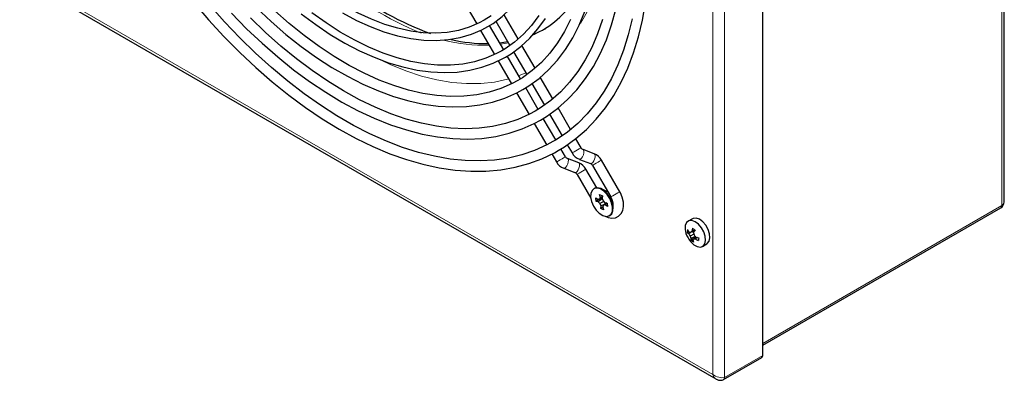
# Model space of a CAD drawing. Units: millimetres. Extents: x 0 to 420, y 0 to 297.
# Drawn here: x 290 to 320, y 104 to 115 of the extents above; entities that cross this region are included whole.
import ezdxf

# ---------------------------------------------------------------- set-up
doc = ezdxf.new("R2010")
doc.units = ezdxf.units.MM

msp = doc.modelspace()

# ---------------------------------------------------------------- linework, layer by layer
at = {"color": 8, "linetype": 'Continuous', "lineweight": 18}
for p, q in [((319.956, 245.151), (319.956, 109.62)), ((311.249, 104.535), (311.249, 240.285)), ((311.603, 104.441), (311.603, 240.38)), ((272.005, 127.191), (311.249, 104.535)), ((306.124, 114.906), (305.85, 114.764)), ((305.097, 114.523), (304.855, 114.483)), ((319.956, 109.62), (312.752, 105.461)), ((311.603, 104.441), (312.752, 105.104)), ((311.249, 104.535), (311.283, 104.453)), ((311.31, 104.421), (311.342, 104.397)), ((311.475, 104.437), (311.426, 104.446)), ((311.603, 104.441), (311.522, 104.433))]:
    msp.add_line(p, q, dxfattribs=at)
at = {"color": 7, "linetype": 'Continuous', "lineweight": 25}
for p, q in [((320.029, 109.769), (320.029, 245.206)), ((312.752, 105.104), (312.752, 241.043)), ((272.016, 127.1), (311.342, 104.397)), ((303.72, 115.825), (304.141, 115.096)), ((305.387, 114.644), (304.965, 115.376)), ((304.717, 115.18), (305.139, 114.449)), ((304.251, 114.904), (304.673, 114.174)), ((304.95, 114.32), (304.527, 115.051)), ((305.078, 114.554), (304.833, 114.522)), ((305.25, 114.258), (305.646, 113.572)), ((305.895, 113.766), (305.5, 114.449)), ((304.782, 113.985), (305.184, 113.29)), ((305.457, 113.441), (305.059, 114.131)), ((305.803, 113.299), (306.178, 112.65)), ((306.429, 112.84), (306.054, 113.489)), ((305.341, 113.018), (305.715, 112.369)), ((305.988, 112.521), (305.613, 113.171)), ((306.962, 111.916), (306.589, 112.564)), ((306.52, 111.6), (306.144, 112.251)), ((306.335, 112.378), (306.71, 111.729)), ((305.872, 112.097), (306.247, 111.448)), ((307.281, 111.364), (307.122, 111.639)), ((306.813, 111.093), (306.676, 111.33)), ((306.867, 111.456), (307.011, 111.208)), ((307.678, 111.181), (307.342, 111.309)), ((306.402, 111.179), (306.542, 110.937)), ((307.209, 110.91), (306.873, 111.038)), ((307.231, 111.016), (307.567, 110.889)), ((308.446, 110.04), (307.898, 110.99)), ((306.762, 110.746), (307.098, 110.618)), ((307.751, 110.162), (307.429, 110.719)), ((307.627, 110.834), (308.176, 109.884)), ((307.159, 110.563), (307.572, 109.847)), ((307.682, 110.14), (307.664, 110.13)), ((308.095, 110.024), (307.901, 110.126)), ((308.066, 110.073), (308.035, 110.055)), ((307.723, 109.854), (307.793, 109.802)), ((307.732, 109.749), (307.723, 109.854)), ((307.83, 109.812), (307.732, 109.749)), ((307.799, 109.739), (307.732, 109.749)), ((307.793, 109.802), (307.839, 109.814)), ((307.919, 109.824), (307.799, 109.739)), ((307.851, 109.683), (307.799, 109.739)), ((307.837, 109.952), (307.923, 109.913)), ((307.862, 109.861), (307.837, 109.952)), ((307.839, 109.814), (307.862, 109.861)), ((307.914, 109.845), (307.839, 109.814)), ((307.962, 109.749), (307.851, 109.683)), ((307.919, 109.887), (307.862, 109.861)), ((307.918, 109.827), (307.883, 109.833)), ((307.923, 109.913), (307.913, 109.838)), ((307.913, 109.838), (307.947, 109.765)), ((307.947, 109.765), (307.999, 109.709)), ((307.884, 109.611), (307.851, 109.683)), ((307.874, 109.535), (307.884, 109.611)), ((307.94, 109.572), (307.874, 109.535)), ((307.96, 109.496), (307.874, 109.535)), ((308.005, 109.67), (307.884, 109.611)), ((307.958, 109.634), (307.935, 109.587)), ((307.935, 109.587), (307.96, 109.496)), ((308.046, 109.702), (307.958, 109.634)), ((308.004, 109.646), (307.958, 109.634)), ((307.999, 109.709), (308.065, 109.699)), ((308.066, 109.692), (308.004, 109.646)), ((308.075, 109.595), (308.004, 109.646)), ((308.02, 109.682), (308.008, 109.708)), ((308.065, 109.699), (308.075, 109.595)), ((308.247, 109.525), (308.251, 109.624)), ((312.752, 105.416), (319.928, 109.558)), ((308.133, 109.318), (308.151, 109.328)), ((310.633, 109.227), (310.503, 109.151)), ((310.523, 108.84), (310.478, 108.815)), ((310.702, 108.865), (310.582, 108.815)), ((310.709, 108.886), (310.623, 108.849)), ((310.673, 108.804), (310.648, 108.842)), ((310.612, 108.827), (310.527, 108.771)), ((310.681, 108.764), (310.566, 108.701)), ((310.684, 108.63), (310.589, 108.581)), ((310.719, 108.687), (310.594, 108.63)), ((310.738, 108.672), (310.673, 108.622)), ((310.699, 108.642), (310.719, 108.687)), ((310.719, 108.687), (310.716, 108.698)), ((310.786, 108.658), (310.731, 108.619)), ((310.94, 108.394), (311.07, 108.469)), ((311.575, 104.379), (312.724, 105.043))]:
    msp.add_line(p, q, dxfattribs=at)
at = {"color": 7, "linetype": 'Continuous', "lineweight": 25, "flags": 128}
for points in [[(304.475, 115.019), (304.631, 115.115), (304.907, 115.322), (305.16, 115.56), (305.391, 115.831), (305.598, 116.132), (305.78, 116.462), (305.936, 116.821), (306.066, 117.205), (306.168, 117.614), (306.243, 118.045), (306.29, 118.497), (306.309, 118.968), (306.3, 119.454), (306.262, 119.955), (306.197, 120.467), (306.104, 120.988), (305.984, 121.517), (305.837, 122.05), (305.664, 122.585), (305.467, 123.12), (305.245, 123.653), (305, 124.18), (304.785, 124.599)], [(304.366, 115.208), (304.216, 115.128), (303.911, 114.998), (303.588, 114.903), (303.249, 114.844), (302.895, 114.82), (302.529, 114.833), (302.152, 114.881), (301.765, 114.965), (301.371, 115.083), (300.971, 115.236), (300.567, 115.423), (300.16, 115.644), (299.754, 115.896), (299.348, 116.179), (298.947, 116.492), (298.55, 116.833), (298.161, 117.201), (297.781, 117.594), (297.412, 118.01), (297.055, 118.447), (296.713, 118.903), (296.386, 119.377), (296.211, 119.653)], [(295.612, 115.752), (296.063, 115.225), (296.526, 114.72), (297.001, 114.239), (297.485, 113.783), (297.976, 113.353), (298.475, 112.951), (298.978, 112.578), (299.485, 112.236), (299.994, 111.924), (300.504, 111.645), (301.012, 111.399), (301.519, 111.187), (302.021, 111.01), (302.517, 110.868), (303.006, 110.762), (303.487, 110.692), (303.957, 110.659), (304.416, 110.662), (304.861, 110.701), (305.292, 110.777), (305.706, 110.888), (306.103, 111.035), (306.481, 111.217), (306.59, 111.278)], [(306.434, 111.549), (306.251, 111.449), (305.882, 111.282), (305.495, 111.151), (305.091, 111.054), (304.671, 110.993), (304.237, 110.969), (303.791, 110.979), (303.334, 111.026), (302.866, 111.108), (302.389, 111.226), (301.906, 111.378), (301.417, 111.565), (300.923, 111.786), (300.427, 112.04), (299.929, 112.326), (299.432, 112.645), (298.936, 112.994), (298.444, 113.373), (297.957, 113.78), (297.477, 114.215), (297.004, 114.676), (296.542, 115.161), (296.09, 115.67)], [(306.59, 111.278), (306.782, 111.395), (307.123, 111.64), (307.443, 111.917), (307.74, 112.226), (308.015, 112.567), (308.265, 112.938), (308.49, 113.339), (308.69, 113.767), (308.863, 114.223), (309.01, 114.704), (309.129, 115.209), (309.221, 115.736)], [(296.755, 115.417), (297.209, 114.954), (297.672, 114.515), (298.143, 114.102), (298.621, 113.718), (299.104, 113.362), (299.59, 113.037), (300.079, 112.743), (300.567, 112.482), (301.054, 112.254), (301.539, 112.061), (302.019, 111.902), (302.493, 111.778), (302.959, 111.691), (303.415, 111.64), (303.861, 111.626), (304.294, 111.648), (304.713, 111.706), (305.117, 111.801), (305.503, 111.931), (305.871, 112.096), (306.059, 112.198)], [(297.499, 115.588), (297.942, 115.172), (298.393, 114.783), (298.851, 114.421), (299.313, 114.09), (299.778, 113.788), (300.244, 113.519), (300.711, 113.282), (301.175, 113.08), (301.636, 112.911), (302.092, 112.778), (302.54, 112.681), (302.98, 112.62), (303.41, 112.596), (303.827, 112.608), (304.23, 112.657), (304.618, 112.742), (304.989, 112.862), (305.342, 113.018), (305.528, 113.119)], [(305.372, 113.389), (305.205, 113.299), (304.868, 113.151), (304.512, 113.037), (304.14, 112.959), (303.753, 112.916), (303.352, 112.91), (302.94, 112.939), (302.516, 113.003), (302.084, 113.103), (301.645, 113.238), (301.199, 113.407), (300.749, 113.611), (300.296, 113.847), (299.843, 114.116), (299.39, 114.416), (298.939, 114.747), (298.493, 115.106), (298.053, 115.494)], [(298.852, 115.404), (299.288, 115.079), (299.727, 114.783), (300.168, 114.52), (300.61, 114.289), (301.049, 114.091), (301.485, 113.928), (301.916, 113.8), (302.34, 113.707), (302.755, 113.651), (303.16, 113.631), (303.552, 113.648), (303.93, 113.701), (304.292, 113.79), (304.638, 113.915), (304.947, 114.065), (305.006, 114.098)], [(304.897, 114.288), (304.737, 114.202), (304.414, 114.062), (304.074, 113.957), (303.716, 113.887), (303.345, 113.853), (302.959, 113.856), (302.563, 113.894), (302.156, 113.967), (301.741, 114.076), (301.319, 114.219), (300.892, 114.397), (300.462, 114.609), (300.03, 114.853), (299.599, 115.129), (299.169, 115.436)], [(300.099, 115.427), (300.516, 115.204), (300.932, 115.016), (301.344, 114.862), (301.751, 114.743), (302.151, 114.659), (302.541, 114.612), (302.921, 114.602), (303.288, 114.628), (303.641, 114.691), (303.977, 114.789), (304.295, 114.923), (304.475, 115.019)], [(305.528, 113.119), (305.704, 113.227), (306.015, 113.453), (306.304, 113.713), (306.571, 114.005), (306.814, 114.327), (307.033, 114.68), (307.226, 115.061), (307.394, 115.47)], [(306.059, 112.198), (306.243, 112.311), (306.569, 112.547), (306.874, 112.815), (307.157, 113.116), (307.416, 113.448), (307.651, 113.81), (307.86, 114.201), (308.045, 114.62), (308.202, 115.066), (308.333, 115.536)], [(305.903, 112.469), (305.728, 112.374), (305.374, 112.216), (305.002, 112.093), (304.614, 112.006), (304.21, 111.954), (303.793, 111.938), (303.363, 111.958), (302.922, 112.013), (302.471, 112.104), (302.013, 112.23), (301.548, 112.391), (301.077, 112.586), (300.604, 112.814), (300.128, 113.076), (299.652, 113.369), (299.177, 113.694), (298.705, 114.048), (298.238, 114.432), (297.777, 114.843), (297.323, 115.28)], [(304.57, 115.338), (304.366, 115.208)], [(306.006, 115.349), (305.787, 115.051), (305.545, 114.784), (305.28, 114.549), (304.994, 114.346), (304.897, 114.288)], [(305.006, 114.098), (305.171, 114.2), (305.464, 114.416), (305.735, 114.665), (305.983, 114.946), (306.208, 115.258)], [(306.961, 115.233), (306.778, 114.866), (306.571, 114.526), (306.34, 114.217), (306.086, 113.938), (305.81, 113.69), (305.512, 113.475), (305.372, 113.389)], [(307.925, 115.229), (307.778, 114.796), (307.604, 114.39), (307.406, 114.011), (307.183, 113.66), (306.936, 113.34), (306.667, 113.05), (306.375, 112.791), (306.061, 112.566), (305.903, 112.469)], [(308.82, 115.256), (308.703, 114.767), (308.561, 114.303), (308.392, 113.865), (308.198, 113.454), (307.979, 113.07), (307.736, 112.716), (307.469, 112.391), (307.179, 112.098), (306.868, 111.837), (306.535, 111.609), (306.434, 111.549)], [(306.206, 114.954), (305.914, 114.804), (305.864, 114.782)], [(307.569, 109.873), (307.596, 109.742), (307.653, 109.609), (307.734, 109.487), (307.831, 109.389), (307.934, 109.323), (308.035, 109.297), (308.121, 109.312), (308.186, 109.368), (308.223, 109.459), (308.228, 109.575), (308.201, 109.707), (308.144, 109.84), (308.063, 109.961), (307.966, 110.06), (307.863, 110.125), (307.763, 110.152), (307.676, 110.136), (307.611, 110.08), (307.574, 109.99), (307.569, 109.873)], [(308.151, 109.328), (308.204, 109.378), (308.241, 109.469), (308.246, 109.586), (308.219, 109.717), (308.162, 109.85), (308.081, 109.972), (307.984, 110.07), (307.88, 110.136), (307.78, 110.162), (307.694, 110.146), (307.682, 110.14)], [(308.008, 109.308), (308.095, 109.265), (308.21, 109.243), (308.318, 109.255), (308.413, 109.301), (308.491, 109.379), (308.54, 109.476), (308.563, 109.593), (308.558, 109.727), (308.523, 109.872), (308.464, 110.008), (308.446, 110.04)], [(320.025, 109.732), (320.029, 109.754), (320.028, 109.762)], [(310.678, 108.444), (310.78, 108.388), (310.875, 108.374), (310.954, 108.403), (311.008, 108.472), (311.03, 108.573), (311.019, 108.697), (310.976, 108.828), (310.905, 108.953), (310.815, 109.059), (310.714, 109.134), (310.614, 109.17), (310.525, 109.162), (310.458, 109.112), (310.42, 109.026), (310.414, 108.912), (310.441, 108.783), (310.468, 108.714)], [(311.07, 108.469), (311.084, 108.478), (311.138, 108.547), (311.16, 108.649), (311.15, 108.772), (311.106, 108.903), (311.036, 109.029), (310.945, 109.134), (310.844, 109.209), (310.744, 109.245), (310.656, 109.237), (310.633, 109.227)], [(310.544, 108.582), (310.581, 108.535), (310.678, 108.444)], [(311.344, 104.398), (311.355, 104.39), (311.376, 104.382)]]:
    msp.add_lwpolyline(points, dxfattribs=at)
at = {"color": 8, "linetype": 'Continuous', "lineweight": 18, "flags": 128}
for points in [[(307.265, 115.107), (307.463, 115.465), (307.645, 115.874), (307.798, 116.312), (307.922, 116.777), (308.014, 117.269), (308.077, 117.783), (308.108, 118.319), (308.108, 118.875), (308.077, 119.447), (308.014, 120.033), (307.922, 120.632), (307.876, 120.872)], [(301.28, 113.992), (301.527, 113.878), (302.003, 113.684), (302.473, 113.528), (302.936, 113.412), (303.389, 113.335), (303.831, 113.299), (304.26, 113.303), (304.673, 113.347), (305.07, 113.431), (305.098, 113.438)], [(305.402, 113.536), (305.449, 113.554), (305.616, 113.624)], [(307.036, 111.222), (307.014, 111.209), (307.011, 111.208)], [(307.281, 111.364), (307.279, 111.363), (307.261, 111.352), (307.224, 111.331), (307.176, 111.303), (307.123, 111.272), (307.074, 111.244), (307.036, 111.222)], [(307.342, 111.309), (307.358, 111.294), (307.367, 111.258), (307.364, 111.208), (307.35, 111.15), (307.325, 111.095), (307.295, 111.05), (307.263, 111.022)], [(306.542, 110.937), (306.545, 110.939), (306.567, 110.951)], [(306.567, 110.951), (306.605, 110.973), (306.654, 111.002), (306.707, 111.032), (306.755, 111.06), (306.792, 111.081), (306.811, 111.092), (306.813, 111.093)], [(306.795, 110.751), (306.826, 110.779), (306.857, 110.824), (306.881, 110.88), (306.896, 110.937), (306.898, 110.987), (306.889, 111.023), (306.874, 111.038)], [(307.263, 111.022), (307.235, 111.015), (307.231, 111.016)], [(307.678, 111.181), (307.694, 111.166), (307.703, 111.131), (307.701, 111.08), (307.686, 111.023), (307.662, 110.967), (307.631, 110.922), (307.6, 110.894)], [(307.898, 110.99), (307.896, 110.989), (307.877, 110.978), (307.841, 110.957), (307.793, 110.929), (307.74, 110.899), (307.69, 110.87), (307.652, 110.848)], [(306.762, 110.746), (306.766, 110.744), (306.795, 110.751)], [(307.098, 110.618), (307.103, 110.617), (307.131, 110.623)], [(307.131, 110.623), (307.162, 110.651), (307.193, 110.697), (307.217, 110.752), (307.232, 110.809), (307.235, 110.86), (307.225, 110.896), (307.209, 110.91)], [(307.183, 110.577), (307.222, 110.599), (307.271, 110.628), (307.324, 110.658), (307.372, 110.686), (307.408, 110.707), (307.427, 110.718), (307.429, 110.719)], [(307.6, 110.894), (307.571, 110.888), (307.567, 110.889)], [(307.652, 110.848), (307.631, 110.836), (307.627, 110.834)], [(307.159, 110.563), (307.162, 110.565), (307.183, 110.577)], [(308.446, 110.04), (308.444, 110.039), (308.425, 110.028), (308.389, 110.007), (308.341, 109.979), (308.288, 109.949), (308.239, 109.921), (308.2, 109.898)], [(308.2, 109.898), (308.179, 109.886), (308.176, 109.884)], [(320.024, 109.729), (320.01, 109.69), (319.956, 109.62)], [(320.029, 109.769), (320.029, 109.769), (320.024, 109.729)], [(319.956, 109.62), (319.948, 109.582), (319.928, 109.558), (319.928, 109.558)], [(311.378, 104.46), (311.33, 104.48), (311.249, 104.535)], [(311.283, 104.453), (311.283, 104.453), (311.31, 104.421)], [(311.426, 104.446), (311.426, 104.446), (311.378, 104.46)], [(311.522, 104.433), (311.522, 104.433), (311.475, 104.437)], [(311.575, 104.379), (311.596, 104.403), (311.603, 104.441)]]:
    msp.add_lwpolyline(points, dxfattribs=at)
at = {"color": 8, "linetype": 'Continuous', "lineweight": 18}
for centre, radius, start, end in [((306.099, 123.819), 9.701, 228.8025, 248.0054), ((304.362, 119.249), 4.796, 255.2016, 271.7742)]:
    msp.add_arc(centre, radius, start, end, dxfattribs=at)
at = {"color": 7, "linetype": 'Continuous', "lineweight": 25}
for centre, radius, start, end in [((305.822, 123.234), 8.972, 231.604, 249.9457), ((304.672, 117.397), 2.878, 300.1977, 335.0736), ((304.457, 119.289), 4.786, 256.8881, 270.3148), ((307.393, 111.425), 0.127, 208.7721, 246.2112), ((306.922, 111.152), 0.437, 209.5457, 248.4935), ((306.924, 111.154), 0.127, 208.7721, 246.2112), ((307.391, 111.423), 0.437, 209.5457, 248.4935), ((307.518, 110.774), 0.437, 29.5457, 68.4935), ((307.047, 110.502), 0.127, 28.7721, 66.2112), ((307.049, 110.504), 0.437, 29.5457, 68.4935), ((307.516, 110.772), 0.127, 28.7721, 66.2112), ((307.797, 109.635), 0.453, 359.036, 33.3177), ((319.814, 109.736), 0.211, 301.6848, 358.9437), ((311.057, 108.78), 0.58, 168.3153, 176.6067), ((311.138, 109.237), 0.732, 207.5949, 214.4043), ((311.451, 107.809), 1.33, 128.5629, 130.8638), ((311.494, 108.767), 0.875, 168.5992, 174.6551), ((311.163, 109.571), 0.822, 230.0871, 236.8182), ((312.101, 108.002), 1.643, 147.5738, 150.4295), ((311.152, 109.021), 0.75, 204.1545, 215.8401), ((310.754, 109.073), 0.378, 223.1862, 233.1367), ((311.276, 109.147), 0.839, 206.6375, 212.1509), ((310.662, 109.422), 0.612, 257.8616, 262.4042), ((311.279, 108.933), 0.75, 198.0761, 203.8776), ((310.829, 108.58), 0.24, 168.1766, 179.8886), ((311.033, 109.099), 0.682, 229.3983, 237.507), ((312.437, 106.668), 2.632, 132.082, 132.9857), ((311.167, 108.731), 0.543, 194.7132, 202.5281), ((311.64, 108.983), 0.983, 189.9485, 194.5372), ((310.73, 109.344), 0.725, 265.4713, 270.0831), ((311.503, 109.32), 1.003, 215.6122, 220.2678), ((311.251, 109.33), 0.881, 233.828, 240.1835), ((311.08, 109.809), 1.188, 253.2766, 257.5627), ((311.555, 108.51), 0.743, 169.2267, 175.6952), ((312.688, 105.096), 0.0642, 304.0564, 7.2558), ((311.478, 104.567), 0.211, 241.0574, 298.3094)]:
    msp.add_arc(centre, radius, start, end, dxfattribs=at)

doc.saveas('drawing.dxf')
